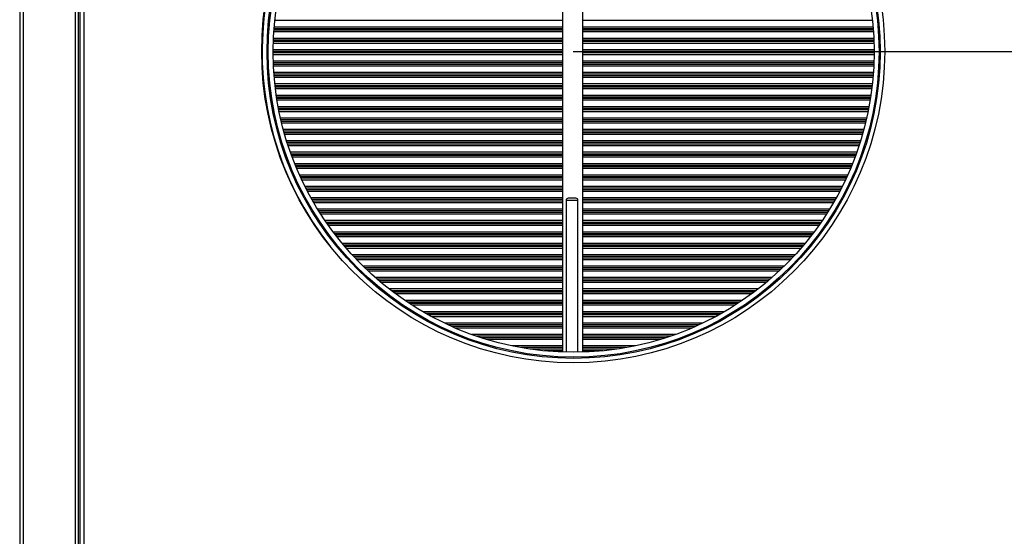
# Model space of a CAD drawing. Units: millimetres. Extents: x -2424 to 2745, y 184 to 2809.
# Drawn here: x 1985 to 2486, y 2284 to 2547 of the extents above; entities that cross this region are included whole.
import ezdxf
from ezdxf.enums import TextEntityAlignment as Align

# ---------------------------------------------------------------- set-up
doc = ezdxf.new("R2010")
doc.units = ezdxf.units.MM
for name, color, linetype in [('BOK_WEW_1', 7, 'Continuous'), ('BOK_ZEW_1', 7, 'Continuous'), ('CZUJNIK_TEMPERAT', 7, 'Continuous'), ('Default', 7, 'Continuous'), ('FILTR_G4_400X180', 7, 'Continuous'), ('KOLNIERZ_315', 7, 'Continuous'), ('POKRYWA_WEW_3', 7, 'Continuous'), ('POKRYWA_ZEW_3', 7, 'Continuous'), ('PRZEGRODA_FILTR', 7, 'Continuous')]:
    doc.layers.add(name, color=color, linetype=linetype)
doc.styles.add('SEACAD_Arial', font='txt')
doc.styles.add('SEACAD_ArialI', font='ariali.ttf')
doc.dimstyles.new('ISO', dxfattribs={"dimtxt": 40, "dimasz": 40, "dimexe": 20, "dimexo": 0, "dimgap": 20, "dimtad": 1, "dimdec": 1, "dimdsep": 46, "dimtxsty": 'SEACAD_Arial', "dimblk1": '_SE_FILLED', "dimblk2": '_SE_FILLED', "dimsah": 1, "dimcen": 20, "dimadec": 1, "dimazin": 0, "dimtfac": 1, "dimtdec": 1, "dimtmove": 0, "dimatfit": 3, "dimfxl": 1, "dimtolj": 1, "dimarcsym": 0})

# ---------------------------------------------------------------- blocks, each defined once
blk = doc.blocks.new('SE3')
at = {"layer": 'BOK_WEW_1', "color": 7, "linetype": 'Continuous'}
blk.add_arc((2266.91, 2530.9), 158.5, 38.8472, 218.7313, dxfattribs=at)
at = {"layer": 'BOK_ZEW_1', "color": 7, "linetype": 'Continuous'}
blk.add_line((2017.61, 2692.38), (2017.61, 1929.6), dxfattribs=at)
blk.add_circle((2266.71, 2531.15), 158.5, dxfattribs=at)
at = {"layer": 'CZUJNIK_TEMPERAT', "color": 7, "linetype": 'Continuous'}
for p, q in [((2263.11, 2455.36), (2269.11, 2455.36)), ((2263.11, 2455.36), (2263.11, 2378.05)), ((2268.11, 2456.36), (2264.11, 2456.36)), ((2269.11, 2378.02), (2269.11, 2455.36))]:
    blk.add_line(p, q, dxfattribs=at)
for centre, start, end in [((2264.11, 2455.36), 90, 180), ((2268.11, 2455.36), 0, 90)]:
    blk.add_arc(centre, 1, start, end, dxfattribs=at)
at = {"layer": 'FILTR_G4_400X180', "color": 7, "linetype": 'Continuous'}
for p, q in [((2261.51, 2546.83), (2114.84, 2546.83)), ((2418.98, 2546.83), (2271.51, 2546.83)), ((2261.51, 2541.04), (2114.34, 2541.04)), ((2261.51, 2541.92), (2114.41, 2541.92)), ((2261.51, 2542.67), (2114.46, 2542.67)), ((2261.51, 2543.55), (2114.53, 2543.55)), ((2419.28, 2543.55), (2271.51, 2543.55)), ((2419.35, 2542.67), (2271.51, 2542.67)), ((2419.41, 2541.92), (2271.51, 2541.92)), ((2419.47, 2541.04), (2271.51, 2541.04)), ((2261.51, 2535.24), (2114.07, 2535.24)), ((2261.51, 2536.12), (2114.1, 2536.12)), ((2261.51, 2536.87), (2114.12, 2536.87)), ((2261.51, 2537.76), (2114.16, 2537.76)), ((2419.65, 2537.76), (2271.51, 2537.76)), ((2419.69, 2536.87), (2271.51, 2536.87)), ((2419.72, 2536.12), (2271.51, 2536.12)), ((2419.75, 2535.24), (2271.51, 2535.24)), ((2261.51, 2531.96), (2114.01, 2531.96)), ((2261.51, 2531.08), (2114.01, 2531.08)), ((2261.51, 2530.33), (2114.01, 2530.33)), ((2419.8, 2531.96), (2271.51, 2531.96)), ((2419.81, 2531.08), (2271.51, 2531.08)), ((2419.81, 2530.33), (2271.51, 2530.33)), ((2261.51, 2529.44), (2114.02, 2529.44)), ((2261.51, 2526.16), (2114.08, 2526.16)), ((2261.51, 2525.28), (2114.11, 2525.28)), ((2419.8, 2529.44), (2271.51, 2529.44)), ((2419.73, 2526.16), (2271.51, 2526.16)), ((2419.7, 2525.28), (2271.51, 2525.28)), ((2261.51, 2524.53), (2114.14, 2524.53)), ((2261.51, 2523.64), (2114.18, 2523.64)), ((2261.51, 2520.37), (2114.37, 2520.37)), ((2419.68, 2524.53), (2271.51, 2524.53)), ((2419.64, 2523.64), (2271.51, 2523.64)), ((2419.44, 2520.37), (2271.51, 2520.37)), ((2261.51, 2519.48), (2114.44, 2519.48)), ((2261.51, 2518.73), (2114.49, 2518.73)), ((2261.51, 2517.85), (2114.57, 2517.85)), ((2419.38, 2519.48), (2271.51, 2519.48)), ((2419.32, 2518.73), (2271.51, 2518.73)), ((2419.25, 2517.85), (2271.51, 2517.85)), ((2261.51, 2514.57), (2114.88, 2514.57)), ((2261.51, 2513.68), (2114.98, 2513.68)), ((2261.51, 2512.93), (2115.07, 2512.93)), ((2261.51, 2512.05), (2115.17, 2512.05)), ((2418.93, 2514.57), (2271.51, 2514.57)), ((2418.84, 2513.68), (2271.51, 2513.68)), ((2418.75, 2512.93), (2271.51, 2512.93)), ((2418.64, 2512.05), (2271.51, 2512.05)), ((2261.51, 2508.77), (2115.62, 2508.77)), ((2261.51, 2507.89), (2115.75, 2507.89)), ((2261.51, 2507.14), (2115.87, 2507.14)), ((2261.51, 2506.25), (2116.01, 2506.25)), ((2418.2, 2508.77), (2271.51, 2508.77)), ((2418.07, 2507.89), (2271.51, 2507.89)), ((2417.95, 2507.14), (2271.51, 2507.14)), ((2417.81, 2506.25), (2271.51, 2506.25)), ((2261.51, 2502.97), (2116.58, 2502.97)), ((2261.51, 2502.09), (2116.75, 2502.09)), ((2261.51, 2501.34), (2116.89, 2501.34)), ((2261.51, 2500.46), (2117.07, 2500.46)), ((2417.24, 2502.97), (2271.51, 2502.97)), ((2417.07, 2502.09), (2271.51, 2502.09)), ((2416.92, 2501.34), (2271.51, 2501.34)), ((2416.75, 2500.46), (2271.51, 2500.46)), ((2261.51, 2497.18), (2117.77, 2497.18)), ((2261.51, 2496.29), (2117.98, 2496.29)), ((2261.51, 2495.54), (2118.15, 2495.54)), ((2416.04, 2497.18), (2271.51, 2497.18)), ((2415.84, 2496.29), (2271.51, 2496.29)), ((2415.66, 2495.54), (2271.51, 2495.54)), ((2261.51, 2494.66), (2118.37, 2494.66)), ((2261.51, 2491.38), (2119.2, 2491.38)), ((2261.51, 2490.5), (2119.44, 2490.5)), ((2415.45, 2494.66), (2271.51, 2494.66)), ((2414.61, 2491.38), (2271.51, 2491.38)), ((2414.37, 2490.5), (2271.51, 2490.5)), ((2261.51, 2489.75), (2119.65, 2489.75)), ((2261.51, 2488.86), (2119.9, 2488.86)), ((2261.51, 2485.58), (2120.88, 2485.58)), ((2414.17, 2489.75), (2271.51, 2489.75)), ((2413.92, 2488.86), (2271.51, 2488.86)), ((2412.94, 2485.58), (2271.51, 2485.58)), ((2261.51, 2484.7), (2121.16, 2484.7)), ((2261.51, 2483.95), (2121.4, 2483.95)), ((2261.51, 2483.06), (2121.68, 2483.06)), ((2412.66, 2484.7), (2271.51, 2484.7)), ((2412.42, 2483.95), (2271.51, 2483.95)), ((2412.13, 2483.06), (2271.51, 2483.06)), ((2261.51, 2479.79), (2122.8, 2479.79)), ((2261.51, 2478.9), (2123.12, 2478.9)), ((2261.51, 2478.15), (2123.39, 2478.15)), ((2261.51, 2477.27), (2123.72, 2477.27)), ((2411.01, 2479.79), (2271.51, 2479.79)), ((2410.7, 2478.9), (2271.51, 2478.9)), ((2410.42, 2478.15), (2271.51, 2478.15)), ((2410.09, 2477.27), (2271.51, 2477.27)), ((2261.51, 2473.99), (2124.99, 2473.99)), ((2261.51, 2473.1), (2125.35, 2473.1)), ((2261.51, 2472.35), (2125.66, 2472.35)), ((2261.51, 2471.47), (2126.03, 2471.47)), ((2408.82, 2473.99), (2271.51, 2473.99)), ((2408.46, 2473.1), (2271.51, 2473.1)), ((2408.16, 2472.35), (2271.51, 2472.35)), ((2407.79, 2471.47), (2271.51, 2471.47)), ((2261.51, 2468.19), (2127.46, 2468.19)), ((2261.51, 2467.31), (2127.86, 2467.31)), ((2261.51, 2466.56), (2128.21, 2466.56)), ((2261.51, 2465.67), (2128.62, 2465.67)), ((2406.36, 2468.19), (2271.51, 2468.19)), ((2405.96, 2467.31), (2271.51, 2467.31)), ((2405.61, 2466.56), (2271.51, 2466.56)), ((2405.2, 2465.67), (2271.51, 2465.67)), ((2261.51, 2462.39), (2130.21, 2462.39)), ((2261.51, 2461.51), (2130.66, 2461.51)), ((2261.51, 2460.76), (2131.04, 2460.76)), ((2403.6, 2462.39), (2271.51, 2462.39)), ((2403.16, 2461.51), (2271.51, 2461.51)), ((2402.77, 2460.76), (2271.51, 2460.76)), ((2261.51, 2459.88), (2131.5, 2459.88)), ((2261.51, 2456.6), (2133.28, 2456.6)), ((2261.51, 2455.71), (2133.77, 2455.71)), ((2261.51, 2454.96), (2134.2, 2454.96)), ((2402.31, 2459.88), (2271.51, 2459.88)), ((2400.54, 2456.6), (2271.51, 2456.6)), ((2400.05, 2455.71), (2271.51, 2455.71)), ((2399.62, 2454.96), (2271.51, 2454.96)), ((2261.51, 2454.08), (2134.71, 2454.08)), ((2261.51, 2450.8), (2136.67, 2450.8)), ((2399.11, 2454.08), (2271.51, 2454.08)), ((2397.15, 2450.8), (2271.51, 2450.8)), ((2261.51, 2449.92), (2137.22, 2449.92)), ((2261.51, 2449.17), (2137.69, 2449.17)), ((2261.51, 2448.28), (2138.25, 2448.28)), ((2261.51, 2445), (2140.42, 2445)), ((2396.6, 2449.92), (2271.51, 2449.92)), ((2396.13, 2449.17), (2271.51, 2449.17)), ((2395.57, 2448.28), (2271.51, 2448.28)), ((2393.4, 2445), (2271.51, 2445)), ((2261.51, 2444.12), (2141.02, 2444.12)), ((2261.51, 2443.37), (2141.54, 2443.37)), ((2261.51, 2442.49), (2142.16, 2442.49)), ((2392.8, 2444.12), (2271.51, 2444.12)), ((2392.28, 2443.37), (2271.51, 2443.37)), ((2391.65, 2442.49), (2271.51, 2442.49)), ((2261.51, 2439.21), (2144.55, 2439.21)), ((2261.51, 2438.32), (2145.22, 2438.32)), ((2261.51, 2437.57), (2145.79, 2437.57)), ((2261.51, 2436.69), (2146.48, 2436.69)), ((2389.26, 2439.21), (2271.51, 2439.21)), ((2388.6, 2438.32), (2271.51, 2438.32)), ((2388.02, 2437.57), (2271.51, 2437.57)), ((2387.33, 2436.69), (2271.51, 2436.69)), ((2261.51, 2433.41), (2149.12, 2433.41)), ((2261.51, 2432.53), (2149.86, 2432.53)), ((2261.51, 2431.78), (2150.49, 2431.78)), ((2261.51, 2430.89), (2151.25, 2430.89)), ((2384.7, 2433.41), (2271.51, 2433.41)), ((2383.96, 2432.53), (2271.51, 2432.53)), ((2383.32, 2431.78), (2271.51, 2431.78)), ((2382.57, 2430.89), (2271.51, 2430.89)), ((2261.51, 2427.61), (2154.17, 2427.61)), ((2261.51, 2426.73), (2154.99, 2426.73)), ((2261.51, 2425.98), (2155.69, 2425.98)), ((2261.51, 2425.09), (2156.53, 2425.09)), ((2379.65, 2427.61), (2271.51, 2427.61)), ((2378.83, 2426.73), (2271.51, 2426.73)), ((2378.13, 2425.98), (2271.51, 2425.98)), ((2377.29, 2425.09), (2271.51, 2425.09)), ((2261.51, 2421.82), (2159.77, 2421.82)), ((2261.51, 2420.93), (2160.68, 2420.93)), ((2261.51, 2420.18), (2161.46, 2420.18)), ((2374.05, 2421.82), (2271.51, 2421.82)), ((2373.14, 2420.93), (2271.51, 2420.93)), ((2372.36, 2420.18), (2271.51, 2420.18)), ((2261.51, 2419.3), (2162.39, 2419.3)), ((2261.51, 2416.02), (2166.01, 2416.02)), ((2261.51, 2415.13), (2167.02, 2415.13)), ((2371.42, 2419.3), (2271.51, 2419.3)), ((2367.81, 2416.02), (2271.51, 2416.02)), ((2366.79, 2415.13), (2271.51, 2415.13)), ((2261.51, 2414.38), (2167.9, 2414.38)), ((2261.51, 2413.5), (2168.95, 2413.5)), ((2261.51, 2410.22), (2173.02, 2410.22)), ((2365.92, 2414.38), (2271.51, 2414.38)), ((2364.87, 2413.5), (2271.51, 2413.5)), ((2360.8, 2410.22), (2271.51, 2410.22)), ((2261.51, 2409.34), (2174.17, 2409.34)), ((2261.51, 2408.59), (2175.16, 2408.59)), ((2261.51, 2407.7), (2176.35, 2407.7)), ((2359.65, 2409.34), (2271.51, 2409.34)), ((2358.66, 2408.59), (2271.51, 2408.59)), ((2357.47, 2407.7), (2271.51, 2407.7)), ((2261.51, 2404.42), (2180.99, 2404.42)), ((2261.51, 2403.54), (2182.3, 2403.54)), ((2261.51, 2402.79), (2183.44, 2402.79)), ((2261.51, 2401.91), (2184.82, 2401.91)), ((2352.83, 2404.42), (2271.51, 2404.42)), ((2351.51, 2403.54), (2271.51, 2403.54)), ((2350.37, 2402.79), (2271.51, 2402.79)), ((2349, 2401.91), (2271.51, 2401.91)), ((2261.51, 2398.63), (2190.21, 2398.63)), ((2261.51, 2397.74), (2191.76, 2397.74)), ((2261.51, 2396.99), (2193.1, 2396.99)), ((2261.51, 2396.11), (2194.73, 2396.11)), ((2343.6, 2398.63), (2271.51, 2398.63)), ((2342.06, 2397.74), (2271.51, 2397.74)), ((2340.71, 2396.99), (2271.51, 2396.99)), ((2339.09, 2396.11), (2271.51, 2396.11)), ((2261.51, 2392.83), (2201.22, 2392.83)), ((2261.51, 2391.95), (2203.11, 2391.95)), ((2261.51, 2391.2), (2204.77, 2391.2)), ((2261.51, 2390.31), (2206.8, 2390.31)), ((2332.6, 2392.83), (2271.51, 2392.83)), ((2330.71, 2391.95), (2271.51, 2391.95)), ((2329.05, 2391.2), (2271.51, 2391.2)), ((2327.02, 2390.31), (2271.51, 2390.31)), ((2261.51, 2387.03), (2215.13, 2387.03)), ((2261.51, 2386.15), (2217.66, 2386.15)), ((2261.51, 2385.4), (2219.92, 2385.4)), ((2318.68, 2387.03), (2271.51, 2387.03)), ((2316.16, 2386.15), (2271.51, 2386.15)), ((2313.9, 2385.4), (2271.51, 2385.4)), ((2261.51, 2384.51), (2222.75, 2384.51)), ((2261.51, 2381.24), (2235.62, 2381.24)), ((2261.51, 2380.35), (2240.19, 2380.35)), ((2311.06, 2384.51), (2271.51, 2384.51)), ((2298.2, 2381.24), (2271.51, 2381.24)), ((2293.62, 2380.35), (2271.51, 2380.35)), ((2261.51, 2379.6), (2244.83, 2379.6)), ((2261.51, 2378.72), (2252.11, 2378.72)), ((2288.98, 2379.6), (2271.51, 2379.6)), ((2281.7, 2378.72), (2271.51, 2378.72))]:
    blk.add_line(p, q, dxfattribs=at)
at = {"layer": 'KOLNIERZ_315', "color": 7, "linetype": 'Continuous'}
for radius in [156, 155.4, 152.9]:
    blk.add_circle((2266.91, 2530.9), radius, dxfattribs=at)
at = {"layer": 'POKRYWA_WEW_3', "color": 7, "linetype": 'Continuous'}
for p, q in [((2015.06, 1928.52), (2015.06, 2693.5)), ((2015.86, 1928.98), (2015.86, 2692.99))]:
    blk.add_line(p, q, dxfattribs=at)
at = {"layer": 'POKRYWA_ZEW_3', "color": 7, "linetype": 'Continuous'}
for p, q in [((1985.06, 2799.4), (1985.06, 1823)), ((1986.86, 2800.4), (1986.86, 1822)), ((2013.26, 2695.18), (2013.26, 1926.79))]:
    blk.add_line(p, q, dxfattribs=at)
at = {"layer": 'PRZEGRODA_FILTR', "color": 7, "linetype": 'Continuous'}
for p, q in [((2261.51, 2378.09), (2261.51, 2683.7)), ((2271.51, 2683.73), (2271.51, 2378.07))]:
    blk.add_line(p, q, dxfattribs=at)
blk = doc.blocks.new('DMBLK28')
at = {"layer": 'Default', "linetype": 'Continuous'}
for points in [[(2731.62, 2491.15), (2724.95, 2531.15), (2718.29, 2491.15)], [(2731.62, 2110.9), (2718.29, 2110.9), (2724.95, 2070.9)]]:
    blk.add_hatch(color=7, dxfattribs=at).paths.add_polyline_path(points)
at = {"layer": 'Default', "color": 7, "linetype": 'Continuous'}
for p, q in [((2266.71, 2531.15), (2744.95, 2531.15)), ((2724.95, 2531.15), (2724.95, 2070.9)), ((2266.24, 2070.9), (2744.95, 2070.9))]:
    blk.add_line(p, q, dxfattribs=at)
at = {"layer": 'Default', "color": 7, "linetype": 'Continuous', "style": 'SEACAD_ArialI'}
blk.add_text('460', height=40, rotation=90, dxfattribs=at).set_placement((2674.95, 2254.36), align=Align.TOP_LEFT)
blk = doc.blocks.new('_SE_FILLED')
at = {"color": 0}
blk.add_line((0, 0), (-1, 0), dxfattribs=at)
blk.add_solid([(0, 0), (-1, -0.1665), (-1, 0.1665), (0, 0)], dxfattribs=at)

msp = doc.modelspace()

# ---------------------------------------------------------------- block references
at = {"layer": 'Default'}
msp.add_blockref('SE3', (0, 0), dxfattribs=at)

# ---------------------------------------------------------------- dimensions: what is measured, and where the dimension line sits
at = {"layer": 'Default', "color": 7, "linetype": 'Continuous'}
dim = msp.add_linear_dim(base=(2724.95, 2531.15), p1=(2266.71, 2531.15), p2=(2266.24, 2070.9), angle=269.9415, text='\\A1;<>', dimstyle='ISO', override={"dimdec": 0, "dimtdec": 0}, dxfattribs=at)
dim.commit()
dim.dimension.update_dxf_attribs({"geometry": 'DMBLK28', "text_midpoint": (2724.95, 2301.02), "dimtype": 161})

doc.saveas('drawing.dxf')
